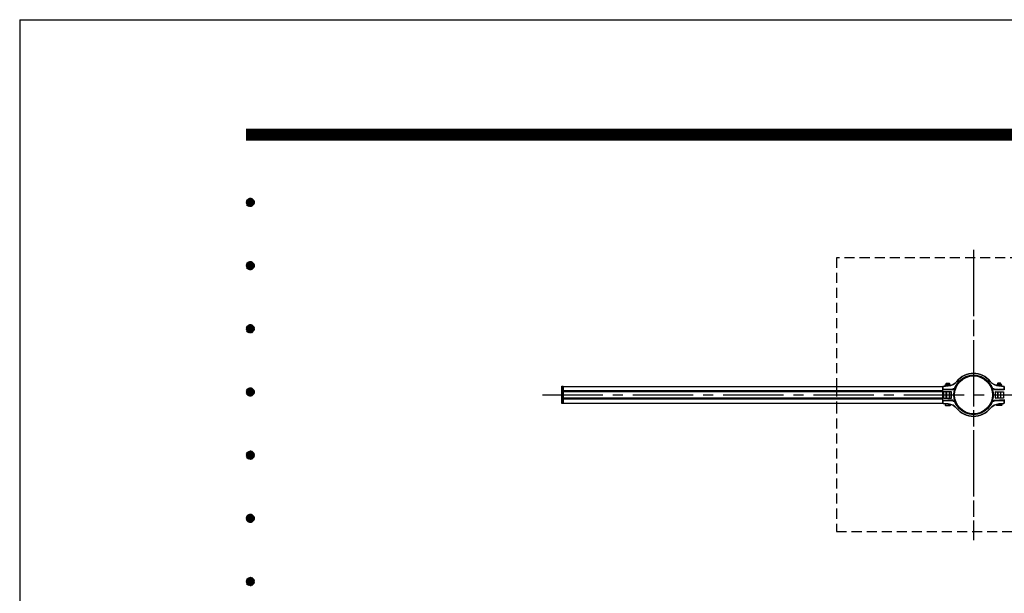
# Model space of a CAD drawing. Extents: x 0 to 10500, y 0 to 7425.
# Drawn here: x 0 to 2337, y 6063 to 7425 of the extents above; entities that cross this region are included whole.
import ezdxf
from ezdxf.enums import TextEntityAlignment as Align

# ---------------------------------------------------------------- set-up
doc = ezdxf.new("R2010")
doc.units = 0
doc.header["$LTSCALE"] = 7.5
doc.linetypes.add('CENTER2', pattern=[28.575, 19.05, -3.175, 3.175, -3.175])
doc.linetypes.add('HIDDEN2', pattern=[4.7625, 3.175, -1.5875])
doc.layers.get('0').update_dxf_attribs({"linetype": 'CONTINUOUS'})
doc.layers.get('DEFPOINTS').update_dxf_attribs({"linetype": 'CONTINUOUS'})
for name, color, linetype in [('P001', 131, 'CONTINUOUS'), ('P002', 181, 'CONTINUOUS'), ('P019', 71, 'CONTINUOUS'), ('P901', 135, 'CONTINUOUS'), ('P902', 185, 'CONTINUOUS'), ('P919', 75, 'CONTINUOUS'), ('P_1CENTER', 2, 'CONTINUOUS'), ('P_2DIM', 6, 'CONTINUOUS'), ('P_5DRAWFRAME', 104, 'CONTINUOUS')]:
    doc.layers.add(name, color=color, linetype=linetype)
doc.styles.add('BIGFONT', font='simplex.shx', dxfattribs={"bigfont": 'bigfont.shx'})

# ---------------------------------------------------------------- blocks, each defined once
blk = doc.blocks.new('DFP3')
at = {"color": 0}
for p, q in [((21.5, 286.6), (408, 286.6)), ((21.5, 286.55), (408, 286.55)), ((21.5, 286.5), (408, 286.5)), ((21.5, 286.45), (408, 286.45)), ((21.5, 286.4), (408, 286.4)), ((408, 286.35), (21.5, 286.35)), ((21.5, 286.3), (408, 286.3)), ((408, 286.25), (21.5, 286.25)), ((21.5, 286.2), (408, 286.2)), ((408, 286.15), (21.5, 286.15)), ((21.5, 286.1), (408, 286.1)), ((21.5, 286.05), (408, 286.05)), ((21.5, 286), (408, 286)), ((21.5, 285.95), (408, 285.95)), ((21.5, 285.9), (408, 285.9)), ((21.5, 285.85), (408, 285.85)), ((21.5, 285.8), (408, 285.8)), ((21.5, 285.75), (408, 285.75)), ((21.5, 285.7), (408, 285.7)), ((408, 285.65), (21.5, 285.65)), ((21.5, 285.6), (408, 285.6)), ((21.5, 279.65), (21.9, 280.05)), ((21.5, 279.65), (21.9, 279.25)), ((21.505, 279.585), (21.965, 280.045)), ((21.505, 279.715), (21.965, 279.255)), ((21.508, 279.728), (21.822, 280.042)), ((21.508, 279.572), (21.822, 279.258)), ((21.519, 279.528), (22.022, 280.031)), ((21.519, 279.772), (22.022, 279.269)), ((21.539, 279.477), (22.073, 280.011)), ((21.539, 279.823), (22.073, 279.289)), ((21.547, 279.839), (21.711, 280.003)), ((21.565, 279.432), (22.118, 279.985)), ((21.565, 279.868), (22.118, 279.315)), ((21.595, 279.391), (22.159, 279.955)), ((21.595, 279.909), (22.159, 279.345)), ((21.63, 279.945), (22.195, 279.38)), ((21.63, 279.355), (22.195, 279.92)), ((21.669, 279.976), (22.226, 279.419)), ((21.669, 279.324), (22.226, 279.881)), ((21.712, 280.003), (22.253, 279.462)), ((21.712, 279.297), (22.253, 279.838)), ((21.761, 280.025), (22.275, 279.511)), ((21.761, 279.275), (22.275, 279.789)), ((21.816, 280.041), (22.291, 279.566)), ((21.816, 279.259), (22.291, 279.734)), ((21.878, 280.049), (22.299, 279.628)), ((21.878, 279.251), (22.299, 279.672)), ((21.952, 280.047), (22.297, 279.702)), ((21.952, 279.253), (22.297, 279.598)), ((22.047, 280.022), (22.272, 279.797)), ((22.047, 279.278), (22.272, 279.503)), ((21.547, 279.461), (21.711, 279.297)), ((21.5, 273.65), (21.9, 274.05)), ((21.505, 273.585), (21.965, 274.045)), ((21.508, 273.728), (21.822, 274.042)), ((21.519, 273.528), (22.022, 274.031)), ((21.539, 273.477), (22.073, 274.011)), ((21.547, 273.839), (21.711, 274.003)), ((21.565, 273.432), (22.118, 273.985)), ((21.595, 273.391), (22.159, 273.955)), ((21.595, 273.909), (22.159, 273.345)), ((21.63, 273.945), (22.195, 273.38)), ((21.63, 273.355), (22.195, 273.92)), ((21.669, 273.976), (22.226, 273.419)), ((21.669, 273.324), (22.226, 273.881)), ((21.712, 274.003), (22.253, 273.462)), ((21.761, 274.025), (22.275, 273.511)), ((21.816, 274.041), (22.291, 273.566)), ((21.878, 274.049), (22.299, 273.628)), ((21.952, 274.047), (22.297, 273.702)), ((22.047, 274.022), (22.272, 273.797)), ((21.5, 273.65), (21.9, 273.25)), ((21.505, 273.715), (21.965, 273.255)), ((21.508, 273.572), (21.822, 273.258)), ((21.519, 273.772), (22.022, 273.269)), ((21.539, 273.823), (22.073, 273.289)), ((21.547, 273.461), (21.711, 273.297)), ((21.565, 273.868), (22.118, 273.315)), ((21.712, 273.297), (22.253, 273.838)), ((21.761, 273.275), (22.275, 273.789)), ((21.816, 273.259), (22.291, 273.734)), ((21.878, 273.251), (22.299, 273.672)), ((21.952, 273.253), (22.297, 273.598)), ((22.047, 273.278), (22.272, 273.503)), ((21.5, 267.65), (21.9, 268.05)), ((21.5, 267.65), (21.9, 267.25)), ((21.505, 267.585), (21.965, 268.045)), ((21.505, 267.715), (21.965, 267.255)), ((21.508, 267.728), (21.822, 268.042)), ((21.508, 267.572), (21.822, 267.258)), ((21.519, 267.528), (22.022, 268.031)), ((21.519, 267.772), (22.022, 267.269)), ((21.539, 267.477), (22.073, 268.011)), ((21.539, 267.823), (22.073, 267.289)), ((21.547, 267.839), (21.711, 268.003)), ((21.547, 267.461), (21.711, 267.297)), ((21.565, 267.432), (22.118, 267.985)), ((21.565, 267.868), (22.118, 267.315)), ((21.595, 267.391), (22.159, 267.955)), ((21.595, 267.909), (22.159, 267.345)), ((21.63, 267.945), (22.195, 267.38)), ((21.63, 267.355), (22.195, 267.92)), ((21.669, 267.976), (22.226, 267.419)), ((21.669, 267.324), (22.226, 267.881)), ((21.712, 268.003), (22.253, 267.462)), ((21.712, 267.297), (22.253, 267.838)), ((21.761, 268.025), (22.275, 267.511)), ((21.761, 267.275), (22.275, 267.789)), ((21.816, 268.041), (22.291, 267.566)), ((21.816, 267.259), (22.291, 267.734)), ((21.878, 268.049), (22.299, 267.628)), ((21.878, 267.251), (22.299, 267.672)), ((21.952, 268.047), (22.297, 267.702)), ((21.952, 267.253), (22.297, 267.598)), ((22.047, 268.022), (22.272, 267.797)), ((22.047, 267.278), (22.272, 267.503)), ((21.5, 261.65), (21.9, 262.05)), ((21.505, 261.585), (21.965, 262.045)), ((21.508, 261.728), (21.822, 262.042)), ((21.519, 261.528), (22.022, 262.031)), ((21.519, 261.772), (22.022, 261.269)), ((21.539, 261.477), (22.073, 262.011)), ((21.539, 261.823), (22.073, 261.289)), ((21.547, 261.839), (21.711, 262.003)), ((21.565, 261.432), (22.118, 261.985)), ((21.565, 261.868), (22.118, 261.315)), ((21.595, 261.391), (22.159, 261.955)), ((21.595, 261.909), (22.159, 261.345)), ((21.63, 261.945), (22.195, 261.38)), ((21.63, 261.355), (22.195, 261.92)), ((21.669, 261.976), (22.226, 261.419)), ((21.669, 261.324), (22.226, 261.881)), ((21.712, 262.003), (22.253, 261.462)), ((21.712, 261.297), (22.253, 261.838)), ((21.761, 262.025), (22.275, 261.511)), ((21.761, 261.275), (22.275, 261.789)), ((21.816, 262.041), (22.291, 261.566)), ((21.816, 261.259), (22.291, 261.734)), ((21.878, 262.049), (22.299, 261.628)), ((21.952, 262.047), (22.297, 261.702)), ((22.047, 262.022), (22.272, 261.797)), ((21.5, 261.65), (21.9, 261.25)), ((21.505, 261.715), (21.965, 261.255)), ((21.508, 261.572), (21.822, 261.258)), ((21.547, 261.461), (21.711, 261.297)), ((21.878, 261.251), (22.299, 261.672)), ((21.952, 261.253), (22.297, 261.598)), ((22.047, 261.278), (22.272, 261.503)), ((21.5, 255.65), (21.9, 256.05)), ((21.5, 255.65), (21.9, 255.25)), ((21.505, 255.585), (21.965, 256.045)), ((21.505, 255.715), (21.965, 255.255)), ((21.508, 255.728), (21.822, 256.042)), ((21.508, 255.572), (21.822, 255.258)), ((21.519, 255.528), (22.022, 256.031)), ((21.519, 255.772), (22.022, 255.269)), ((21.539, 255.477), (22.073, 256.011)), ((21.539, 255.823), (22.073, 255.289)), ((21.547, 255.839), (21.711, 256.003)), ((21.547, 255.461), (21.711, 255.297)), ((21.565, 255.432), (22.118, 255.985)), ((21.565, 255.868), (22.118, 255.315)), ((21.595, 255.391), (22.159, 255.955)), ((21.595, 255.909), (22.159, 255.345)), ((21.63, 255.945), (22.195, 255.38)), ((21.63, 255.355), (22.195, 255.92)), ((21.669, 255.976), (22.226, 255.419)), ((21.669, 255.324), (22.226, 255.881)), ((21.712, 256.003), (22.253, 255.462)), ((21.712, 255.297), (22.253, 255.838)), ((21.761, 256.025), (22.275, 255.511)), ((21.761, 255.275), (22.275, 255.789)), ((21.816, 256.041), (22.291, 255.566)), ((21.816, 255.259), (22.291, 255.734)), ((21.878, 256.049), (22.299, 255.628)), ((21.878, 255.251), (22.299, 255.672)), ((21.952, 256.047), (22.297, 255.702)), ((21.952, 255.253), (22.297, 255.598)), ((22.047, 256.022), (22.272, 255.797)), ((22.047, 255.278), (22.272, 255.503)), ((21.5, 249.65), (21.9, 250.05)), ((21.5, 249.65), (21.9, 249.25)), ((21.505, 249.585), (21.965, 250.045)), ((21.505, 249.715), (21.965, 249.255)), ((21.508, 249.728), (21.822, 250.042)), ((21.508, 249.572), (21.822, 249.258)), ((21.519, 249.528), (22.022, 250.031)), ((21.519, 249.772), (22.022, 249.269)), ((21.539, 249.477), (22.073, 250.011)), ((21.539, 249.823), (22.073, 249.289)), ((21.547, 249.839), (21.711, 250.003)), ((21.565, 249.432), (22.118, 249.985)), ((21.565, 249.868), (22.118, 249.315)), ((21.595, 249.391), (22.159, 249.955)), ((21.595, 249.909), (22.159, 249.345)), ((21.63, 249.945), (22.195, 249.38)), ((21.63, 249.355), (22.195, 249.92)), ((21.669, 249.976), (22.226, 249.419)), ((21.669, 249.324), (22.226, 249.881)), ((21.712, 250.003), (22.253, 249.462)), ((21.712, 249.297), (22.253, 249.838)), ((21.761, 250.025), (22.275, 249.511)), ((21.761, 249.275), (22.275, 249.789)), ((21.816, 250.041), (22.291, 249.566)), ((21.816, 249.259), (22.291, 249.734)), ((21.878, 250.049), (22.299, 249.628)), ((21.878, 249.251), (22.299, 249.672)), ((21.952, 250.047), (22.297, 249.702)), ((21.952, 249.253), (22.297, 249.598)), ((22.047, 250.022), (22.272, 249.797)), ((21.547, 249.461), (21.711, 249.297)), ((22.047, 249.278), (22.272, 249.503)), ((21.5, 243.65), (21.9, 244.05)), ((21.505, 243.585), (21.965, 244.045)), ((21.508, 243.728), (21.822, 244.042)), ((21.519, 243.528), (22.022, 244.031)), ((21.539, 243.477), (22.073, 244.011)), ((21.547, 243.839), (21.711, 244.003)), ((21.565, 243.432), (22.118, 243.985)), ((21.669, 243.976), (22.226, 243.419)), ((21.712, 244.003), (22.253, 243.462)), ((21.761, 244.025), (22.275, 243.511)), ((21.816, 244.041), (22.291, 243.566)), ((21.878, 244.049), (22.299, 243.628)), ((21.952, 244.047), (22.297, 243.702)), ((22.047, 244.022), (22.272, 243.797)), ((21.5, 243.65), (21.9, 243.25)), ((21.505, 243.715), (21.965, 243.255)), ((21.508, 243.572), (21.822, 243.258)), ((21.519, 243.772), (22.022, 243.269)), ((21.539, 243.823), (22.073, 243.289)), ((21.547, 243.461), (21.711, 243.297)), ((21.565, 243.868), (22.118, 243.315)), ((21.595, 243.391), (22.159, 243.955)), ((21.595, 243.909), (22.159, 243.345)), ((21.63, 243.945), (22.195, 243.38)), ((21.63, 243.355), (22.195, 243.92)), ((21.669, 243.324), (22.226, 243.881)), ((21.712, 243.297), (22.253, 243.838)), ((21.761, 243.275), (22.275, 243.789)), ((21.816, 243.259), (22.291, 243.734)), ((21.878, 243.251), (22.299, 243.672)), ((21.952, 243.253), (22.297, 243.598)), ((22.047, 243.278), (22.272, 243.503))]:
    blk.add_line(p, q, dxfattribs=at)
at = {"layer": 'DEFPOINTS', "color": 0}
for q in [(0, 0), (420, 297)]:
    blk.add_line((0, 297), q, dxfattribs=at)
at = {"color": 83, "style": 'BIGFONT'}
for tag, height, p in [('PROJECT1', 4, (283.377, 25.596)), ('DATE', 3, (344.677, 25.842)), ('SCALE', 3, (379.677, 25.842)), ('PROJECT2', 4, (284.202, 17.842)), ('PROJECT3', 4, (284.202, 10.567)), ('DWGNO', 3, (358.677, 10.567))]:
    blk.add_attdef(tag, text='', height=height, dxfattribs=at).set_placement(p, align=Align.BOTTOM_CENTER)
at = {"color": 83, "ltscale": 0.5, "style": 'BIGFONT', "flags": 8}
for tag, p in [('REV04', (26.475, 27.614)), ('REV03', (26.475, 21.705)), ('REV02', (26.475, 15.575)), ('REV01', (26.475, 10.325))]:
    blk.add_attdef(tag, text='', height=2, dxfattribs=at).set_placement(p, align=Align.BOTTOM_LEFT)
for tag, p in [('REVD4', (80.979, 27.614)), ('R4D', (92.672, 27.614)), ('R4C', (101.797, 27.614)), ('R4A', (110.922, 27.614)), ('REVD3', (80.979, 21.705)), ('R3D', (92.672, 21.705)), ('R3C', (101.797, 21.705)), ('R3A', (110.922, 21.705)), ('REVD2', (80.979, 15.575)), ('R2D', (92.672, 15.575)), ('R2C', (101.797, 15.575)), ('R2A', (110.922, 15.575)), ('REVD1', (80.979, 10.325)), ('R1D', (92.672, 10.325)), ('R1C', (101.797, 10.325)), ('R1A', (110.922, 10.325))]:
    blk.add_attdef(tag, text='', height=2, dxfattribs=at).set_placement(p, align=Align.BOTTOM_CENTER)
blk = doc.blocks.new('A$C7B5F4638')
at = {"layer": 'P002'}
blk.add_circle((47, 45.7), 47, dxfattribs=at)
at = {"layer": 'P902'}
blk.add_circle((47, 45.7), 45, dxfattribs=at)

msp = doc.modelspace()

# ---------------------------------------------------------------- linework, layer by layer
at = {"layer": 'P001'}
for p, q in [((2189.79, 6544.32), (1289.79, 6544.32)), ((2189.79, 6546.75), (2202.59, 6546.75)), ((2202.64, 6546.56), (2202.59, 6546.75)), ((2202.93, 6546.56), (2202.99, 6546.75)), ((2214.21, 6546.75), (2202.99, 6546.75)), ((2215.48, 6547.94), (2214.35, 6546.81)), ((2215.62, 6548), (2218.22, 6548)), ((2311.96, 6548), (2309.36, 6548)), ((2312.1, 6547.94), (2313.23, 6546.81)), ((2313.37, 6546.75), (2324.59, 6546.75)), ((2324.64, 6546.56), (2324.59, 6546.75)), ((2324.93, 6546.56), (2324.99, 6546.75)), ((2337.79, 6546.75), (2324.99, 6546.75)), ((2189.79, 6541.75), (1289.79, 6541.75)), ((2189.79, 6526.75), (1289.79, 6526.75)), ((2189.79, 6524.19), (1289.79, 6524.19)), ((2189.79, 6521.75), (2202.59, 6521.75)), ((2202.64, 6521.94), (2202.59, 6521.75)), ((2202.93, 6521.94), (2202.99, 6521.75)), ((2214.21, 6521.75), (2202.99, 6521.75)), ((2211.79, 6527.25), (2211.79, 6541.25)), ((2215.48, 6520.56), (2214.35, 6521.69)), ((2215.62, 6520.5), (2218.22, 6520.5)), ((2216.6, 6534.4), (2216.79, 6534.45)), ((2216.6, 6534.11), (2216.79, 6534.05)), ((2311.96, 6520.5), (2309.36, 6520.5)), ((2310.98, 6534.4), (2310.79, 6534.45)), ((2310.98, 6534.11), (2310.79, 6534.05)), ((2312.1, 6520.56), (2313.23, 6521.69)), ((2313.37, 6521.75), (2324.59, 6521.75)), ((2315.79, 6527.25), (2315.79, 6541.25)), ((2324.64, 6521.94), (2324.59, 6521.75)), ((2324.93, 6521.94), (2324.99, 6521.75)), ((2337.79, 6521.75), (2324.99, 6521.75))]:
    msp.add_line(p, q, dxfattribs=at)
for points in [[(2222.8, 6557.25, 0.2704393), (2221.94, 6556.73, 0.0419077), (2218.78, 6549.43, -0.3218448), (2217.83, 6548.75), (2215.29, 6548.75, 0.4142136), (2214.79, 6548.25), (2214.79, 6547.75), (2214.29, 6547.25), (2204.29, 6547.25), (2203.79, 6547.75), (2203.29, 6547.25), (2191.29, 6547.25), (2190.79, 6547.75), (2190.79, 6553.34, -0.3863693), (2191.69, 6554.34), (2203.83, 6555.51, 0.2005909), (2224.23, 6566.44, -0.2256804), (2263.79, 6585.25, -0.2256804), (2303.35, 6566.44, 0.2005909), (2323.75, 6555.51), (2335.88, 6554.34, -0.3863693), (2336.79, 6553.34), (2336.79, 6547.75), (2336.29, 6547.25), (2324.29, 6547.25), (2323.79, 6547.75), (2323.29, 6547.25), (2313.29, 6547.25), (2312.79, 6547.75), (2312.79, 6548.25, 0.4142136), (2312.29, 6548.75), (2309.74, 6548.75, -0.3218448), (2308.8, 6549.43, 0.0419077), (2305.64, 6556.73, 0.2704393), (2304.78, 6557.25, 0.2704393)], [(2304.78, 6557.25, -0.2704393), (2305.64, 6556.73, -0.0419077), (2308.8, 6549.43, 0.3218448), (2309.74, 6548.75), (2312.29, 6548.75, -0.4142136), (2312.79, 6548.25), (2312.79, 6547.75), (2313.29, 6547.25), (2323.29, 6547.25), (2323.79, 6547.75), (2324.29, 6547.25), (2336.29, 6547.25), (2336.79, 6547.75), (2336.79, 6553.34, 0.3863693), (2335.88, 6554.34), (2323.75, 6555.51, -0.2005909), (2303.35, 6566.44, 0.2256804), (2263.79, 6585.25, 0.2256804), (2224.23, 6566.44, -0.2005909), (2203.83, 6555.51), (2191.69, 6554.34, 0.3863693), (2190.79, 6553.34), (2190.79, 6547.75), (2191.29, 6547.25), (2203.29, 6547.25), (2203.79, 6547.75), (2204.29, 6547.25), (2214.29, 6547.25), (2214.79, 6547.75), (2214.79, 6548.25, -0.4142136), (2215.29, 6548.75), (2217.83, 6548.75, 0.3218448), (2218.78, 6549.43, -0.0419077), (2221.94, 6556.73, -0.2704393), (2222.8, 6557.25, -0.2704393)], [(2304.78, 6511.25, 0.2704393), (2305.64, 6511.78, 0.0419077), (2308.8, 6519.07, -0.3218448), (2309.74, 6519.75), (2312.29, 6519.75, 0.4142136), (2312.79, 6520.25), (2312.79, 6520.75), (2313.29, 6521.25), (2323.29, 6521.25), (2323.79, 6520.75), (2324.29, 6521.25), (2336.29, 6521.25), (2336.79, 6520.75), (2336.79, 6515.16, -0.3863693), (2335.88, 6514.17), (2323.75, 6513, 0.2005909), (2303.35, 6502.07, -0.2256804), (2263.79, 6483.25, -0.2256804), (2224.23, 6502.07, 0.2005909), (2203.83, 6513), (2191.69, 6514.17, -0.3863693), (2190.79, 6515.16), (2190.79, 6520.75), (2191.29, 6521.25), (2203.29, 6521.25), (2203.79, 6520.75), (2204.29, 6521.25), (2214.29, 6521.25), (2214.79, 6520.75), (2214.79, 6520.25, 0.4142136), (2215.29, 6519.75), (2217.83, 6519.75, -0.3218448), (2218.78, 6519.07, 0.0419077), (2221.94, 6511.78, 0.2704393), (2222.8, 6511.25, 0.2704393)], [(2222.8, 6511.25, -0.2704393), (2221.94, 6511.78, -0.0419077), (2218.78, 6519.07, 0.3218448), (2217.83, 6519.75), (2215.29, 6519.75, -0.4142136), (2214.79, 6520.25), (2214.79, 6520.75), (2214.29, 6521.25), (2204.29, 6521.25), (2203.79, 6520.75), (2203.29, 6521.25), (2191.29, 6521.25), (2190.79, 6520.75), (2190.79, 6515.16, 0.3863693), (2191.69, 6514.17), (2203.83, 6513, -0.2005909), (2224.23, 6502.07, 0.2256804), (2263.79, 6483.25, 0.2256804), (2303.35, 6502.07, -0.2005909), (2323.75, 6513), (2335.88, 6514.17, 0.3863693), (2336.79, 6515.16), (2336.79, 6520.75), (2336.29, 6521.25), (2324.29, 6521.25), (2323.79, 6520.75), (2323.29, 6521.25), (2313.29, 6521.25), (2312.79, 6520.75), (2312.79, 6520.25, -0.4142136), (2312.29, 6519.75), (2309.74, 6519.75, 0.3218448), (2308.8, 6519.07, -0.0419077), (2305.64, 6511.78, -0.2704393), (2304.78, 6511.25, -0.2704393)], [(2211.29, 6541.75), (2193.29, 6541.75, 0.4142136), (2192.79, 6541.25), (2192.79, 6527.25, 0.4142136), (2193.29, 6526.75), (2211.29, 6526.75)], [(2316.29, 6541.75), (2334.29, 6541.75, -0.4142136), (2334.79, 6541.25), (2334.79, 6527.25, -0.4142136), (2334.29, 6526.75), (2316.29, 6526.75)]]:
    msp.add_lwpolyline(points, format="xyb", dxfattribs=at)
for points in [[(1289.79, 6554.75), (1289.79, 6513.75), (1286.79, 6513.75), (1286.79, 6554.75)], [(2189.79, 6514.25), (1289.79, 6514.25), (1289.79, 6554.25), (2189.79, 6554.25)]]:
    msp.add_lwpolyline(points, close=True, dxfattribs=at)
for centre, radius, start, end in [((2202.79, 6546.6), 0.15, 196.2602, 343.7398), ((2214.21, 6546.95), 0.2, 270, 315), ((2215.62, 6547.8), 0.2, 90, 135), ((2218.22, 6547.5), 0.5, 6.91799, 90), ((2309.36, 6547.5), 0.5, 90, 173.08201), ((2311.96, 6547.8), 0.2, 45, 90), ((2313.37, 6546.95), 0.2, 225, 270), ((2324.79, 6546.6), 0.15, 196.2602, 343.7398), ((2202.79, 6521.9), 0.15, 16.2602, 163.7398), ((2211.29, 6541.25), 0.5, 0, 90), ((2211.29, 6527.25), 0.5, 270, 0), ((2214.21, 6521.55), 0.2, 45, 90), ((2215.62, 6520.7), 0.2, 225, 270), ((2216.64, 6534.25), 0.15, 106.2602, 253.7398), ((2218.22, 6521), 0.5, 270, 353.08202), ((2309.36, 6521), 0.5, 186.91799, 270), ((2310.94, 6534.25), 0.15, 286.2602, 73.7398), ((2311.96, 6520.7), 0.2, 270, 315), ((2313.37, 6521.55), 0.2, 90, 135), ((2316.29, 6541.25), 0.5, 90, 180), ((2316.29, 6527.25), 0.5, 180, 270), ((2324.79, 6521.9), 0.15, 16.2602, 163.7398)]:
    msp.add_arc(centre, radius, start, end, dxfattribs=at)
at = {"layer": 'P019', "linetype": 'HIDDEN2'}
for points in [[(2588.79, 6554.68), (2588.79, 6859.68), (1938.79, 6859.68), (1938.79, 6554.25)], [(1938.79, 6514.25), (1938.79, 6209.68), (2588.79, 6209.68), (2588.79, 6514.68)]]:
    msp.add_lwpolyline(points, dxfattribs=at)
at = {"layer": 'P901'}
for p, q in [((2198.79, 6561.45), (2206.79, 6561.45)), ((2198.79, 6561.45), (2206.79, 6561.45)), ((2206.04, 6557.75), (2199.54, 6557.75)), ((2206.04, 6557.75), (2199.54, 6557.75)), ((2199.59, 6562.25), (2199.59, 6558.55)), ((2199.59, 6562.25), (2199.59, 6558.55)), ((2205.99, 6562.25), (2205.99, 6558.55)), ((2205.99, 6562.25), (2205.99, 6558.55)), ((2328.79, 6561.45), (2320.79, 6561.45)), ((2328.79, 6561.45), (2320.79, 6561.45)), ((2321.54, 6557.75), (2328.04, 6557.75)), ((2321.54, 6557.75), (2328.04, 6557.75)), ((2321.59, 6562.25), (2321.59, 6558.55)), ((2321.59, 6562.25), (2321.59, 6558.55)), ((2327.99, 6562.25), (2327.99, 6558.55)), ((2327.99, 6562.25), (2327.99, 6558.55)), ((2199.59, 6541.75), (2199.59, 6526.75)), ((2205.99, 6541.75), (2205.99, 6526.75)), ((2321.59, 6541.75), (2321.59, 6526.75)), ((2327.99, 6541.75), (2327.99, 6526.75)), ((2196.29, 6510.05), (2209.29, 6510.05)), ((2196.29, 6510.05), (2209.29, 6510.05)), ((2331.28, 6510.05), (2318.28, 6510.05)), ((2331.28, 6510.05), (2318.28, 6510.05))]:
    msp.add_line(p, q, dxfattribs=at)
for points in [[(2196.29, 6557.11, -0.4142136), (2197.73, 6558.55), (2207.85, 6558.55, -0.4142136), (2209.29, 6557.11)], [(2196.29, 6557.11, -0.4142136), (2197.73, 6558.55), (2207.85, 6558.55, -0.4142136), (2209.29, 6557.11)], [(2196.29, 6554.78), (2196.29, 6557.11, -0.1969231), (2202.79, 6557.11, -0.1969231), (2209.29, 6557.11), (2209.29, 6556.55)], [(2196.29, 6554.78), (2196.29, 6557.11, -0.1969231), (2202.79, 6557.11, -0.1969231), (2209.29, 6557.11), (2209.29, 6556.55)], [(2331.29, 6557.11, 0.4142136), (2329.85, 6558.55), (2319.73, 6558.55, 0.4142136), (2318.29, 6557.11)], [(2331.29, 6557.11, 0.4142136), (2329.85, 6558.55), (2319.73, 6558.55, 0.4142136), (2318.29, 6557.11)], [(2331.29, 6554.78), (2331.29, 6557.11, 0.1969231), (2324.79, 6557.11, 0.1969231), (2318.29, 6557.11), (2318.29, 6556.55)], [(2331.29, 6554.78), (2331.29, 6557.11, 0.1969231), (2324.79, 6557.11, 0.1969231), (2318.29, 6557.11), (2318.29, 6556.55)]]:
    msp.add_lwpolyline(points, format="xyb", dxfattribs=at)
for points in [[(2198.79, 6558.55), (2198.79, 6561.45), (2199.59, 6562.25), (2205.99, 6562.25), (2206.79, 6561.45), (2206.79, 6558.55)], [(2198.79, 6558.55), (2198.79, 6561.45), (2199.59, 6562.25), (2205.99, 6562.25), (2206.79, 6561.45), (2206.79, 6558.55)], [(2328.79, 6558.55), (2328.79, 6561.45), (2327.99, 6562.25), (2321.59, 6562.25), (2320.79, 6561.45), (2320.79, 6558.55)], [(2328.79, 6558.55), (2328.79, 6561.45), (2327.99, 6562.25), (2321.59, 6562.25), (2320.79, 6561.45), (2320.79, 6558.55)], [(2198.79, 6526.75), (2198.79, 6541.75)], [(2206.79, 6541.75), (2206.79, 6526.75)], [(2320.79, 6541.75), (2320.79, 6526.75)], [(2328.79, 6526.75), (2328.79, 6541.75)], [(2196.29, 6513.72), (2196.29, 6510.05), (2197.09, 6509.25), (2208.49, 6509.25), (2209.29, 6510.05), (2209.29, 6511.95)], [(2196.29, 6513.72), (2196.29, 6510.05), (2197.09, 6509.25), (2208.49, 6509.25), (2209.29, 6510.05), (2209.29, 6511.95)], [(2331.28, 6513.72), (2331.28, 6510.05), (2330.48, 6509.25), (2319.08, 6509.25), (2318.28, 6510.05), (2318.28, 6511.95)], [(2331.28, 6513.72), (2331.28, 6510.05), (2330.48, 6509.25), (2319.08, 6509.25), (2318.28, 6510.05), (2318.28, 6511.95)]]:
    msp.add_lwpolyline(points, dxfattribs=at)
at = {"layer": 'P919', "linetype": 'HIDDEN2'}
msp.add_line((1938.79, 6554.25), (1938.79, 6514.25), dxfattribs=at)
at = {"layer": 'P_1CENTER', "linetype": 'CENTER2'}
for p, q in [((2263.79, 6878.83), (2263.79, 6189.68)), ((2263.79, 6864.25), (2263.79, 6204.25)), ((2263.79, 6864.25), (2263.79, 6204.25)), ((2263.79, 6864.25), (2263.79, 6204.25)), ((1241.07, 6534.25), (3286.51, 6534.25))]:
    msp.add_line(p, q, dxfattribs=at)

# ---------------------------------------------------------------- block references
at = {"layer": 'P_2DIM'}
msp.add_blockref('A$C7B5F4638', (2216.79, 6488.6), dxfattribs=at)
at = {"layer": 'P_5DRAWFRAME', "xscale": 25, "yscale": 25, "zscale": 25}
msp.add_blockref('DFP3', (0, 0), dxfattribs=at)

doc.saveas('drawing.dxf')
